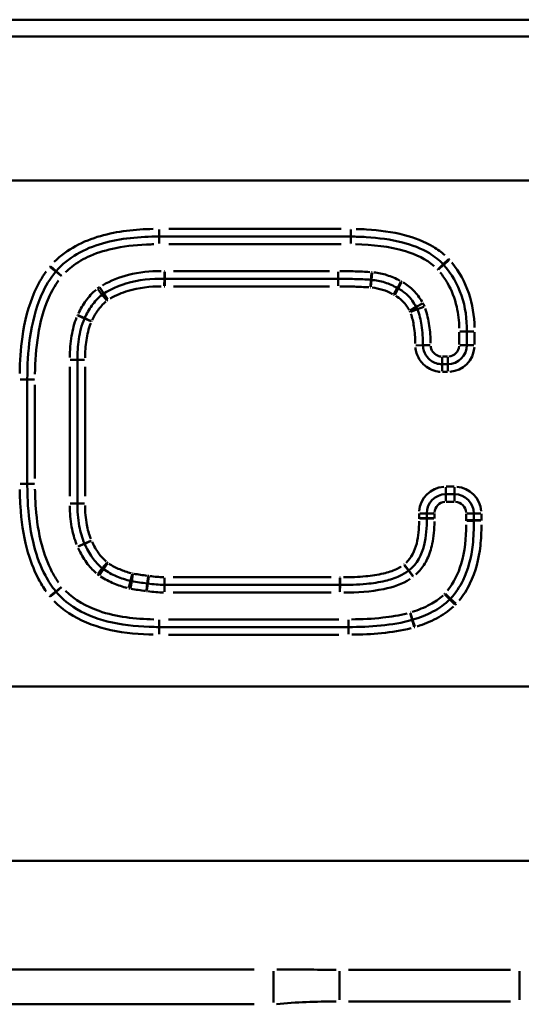
# Model space of a CAD drawing. Units: millimetres. Extents: x 0 to 23372, y 0 to 2970.
# Drawn here: x 355 to 374, y 659 to 698 of the extents above; entities that cross this region are included whole.
import ezdxf

# ---------------------------------------------------------------- set-up
doc = ezdxf.new("R2010")
doc.units = ezdxf.units.MM
doc.header["$LTSCALE"] = 5
doc.layers.add('Sichtbare Kanten(DIN)', color=7, linetype='Continuous', lineweight=50)
doc.layers.add('Sichtbare tangentiale Kanten(DIN)', color=7, linetype='Continuous', lineweight=50)

msp = doc.modelspace()

# ---------------------------------------------------------------- linework, layer by layer
at = {"layer": 'Sichtbare Kanten(DIN)'}
for p, q in [((536.474, 697.561), (245.978, 697.561)), ((360.166, 689.052), (367.682, 689.052)), ((367.191, 687.396), (360.386, 687.396)), ((372.24, 685.322), (372.24, 684.793)), ((356.96, 684.217), (356.96, 678.58)), ((371.49, 684.043), (371.267, 684.043)), ((354.996, 679.356), (354.996, 683.44)), ((371.414, 678.941), (371.758, 678.941)), ((370.664, 677.999), (370.664, 678.191)), ((372.508, 678.191), (372.508, 677.922)), ((360.379, 675.388), (367.253, 675.388)), ((367.592, 673.731), (360.166, 673.731))]:
    msp.add_line(p, q, dxfattribs=at)
for centre, start, end in [((371.49, 684.793), 270, 0), ((371.414, 678.191), 90, 180), ((371.758, 678.191), 0, 90)]:
    msp.add_arc(centre, 0.75, start, end, dxfattribs=at)
for points, knots in [([(356.125, 687.697), (356.584, 688.231), (357.239, 688.583), (358.653, 688.985), (359.409, 689.052), (360.166, 689.052)], [0, 0, 0, 0, 0.2326459, 0.2326459, 0.4652919, 0.4652919, 0.4652919, 0.4652919]), ([(367.682, 689.052), (367.683, 689.052), (367.684, 689.052), (367.687, 689.052), (367.688, 689.052), (367.69, 689.052)], [-0.001097903, -0.001097903, -0.001097903, -0.001097903, -0.000548951, -0.000548951, 0, 0, 0, 0]), ([(367.69, 689.052), (367.889, 689.05), (368.088, 689.043), (368.772, 689.001), (369.253, 688.939), (370.088, 688.723), (370.451, 688.586), (370.97, 688.274), (371.152, 688.132), (371.308, 687.968)], [0, 0, 0, 0, 0.0612801, 0.0612801, 0.2113346, 0.2113346, 0.3344657, 0.3344657, 0.4114227, 0.4114227, 0.4114227, 0.4114227]), ([(356.112, 687.682), (356.114, 687.684), (356.116, 687.687), (356.121, 687.692), (356.123, 687.695), (356.125, 687.697)], [-0.002879722, -0.002879722, -0.002879722, -0.002879722, -0.001439861, -0.001439861, 0, 0, 0, 0]), ([(371.308, 687.968), (371.312, 687.964), (371.315, 687.961), (371.321, 687.953), (371.325, 687.95), (371.328, 687.946)], [-0.00403116, -0.00403116, -0.00403116, -0.00403116, -0.00201558, -0.00201558, 0, 0, 0, 0]), ([(371.328, 687.946), (371.639, 687.592), (371.879, 687.18), (372.18, 686.288), (372.244, 685.81), (372.24, 685.328)], [0, 0, 0, 0, 0.1528407, 0.1528407, 0.3056814, 0.3056814, 0.3056814, 0.3056814]), ([(354.996, 683.444), (354.994, 683.99), (355.022, 684.535), (355.182, 685.658), (355.324, 686.235), (355.705, 687.096), (355.888, 687.406), (356.112, 687.682)], [0, 0, 0, 0, 0.1674206, 0.1674206, 0.3520021, 0.3520021, 0.4673654, 0.4673654, 0.4673654, 0.4673654]), ([(360.373, 687.396), (359.873, 687.404), (359.362, 687.357), (358.562, 687.118), (358.265, 686.988), (357.992, 686.814)], [0, 0, 0, 0, 0.1431573, 0.1431573, 0.2311222, 0.2311222, 0.2311222, 0.2311222]), ([(360.386, 687.396), (360.384, 687.396), (360.382, 687.396), (360.377, 687.396), (360.375, 687.396), (360.373, 687.396)], [-0.001824951, -0.001824951, -0.001824951, -0.001824951, -0.000912476, -0.000912476, 0, 0, 0, 0]), ([(368.476, 687.356), (368.262, 687.37), (368.047, 687.38), (367.619, 687.393), (367.405, 687.396), (367.191, 687.396)], [0, 0, 0, 0, 0.0632874, 0.0632874, 0.1265749, 0.1265749, 0.1265749, 0.1265749]), ([(368.5, 687.354), (368.496, 687.355), (368.492, 687.355), (368.484, 687.356), (368.48, 687.356), (368.476, 687.356)], [-0.001410131, -0.001410131, -0.001410131, -0.001410131, -0.000705065, -0.000705065, 0, 0, 0, 0]), ([(369.511, 687.032), (369.356, 687.123), (369.191, 687.197), (368.849, 687.304), (368.674, 687.337), (368.5, 687.354)], [0, 0, 0, 0, 0.04697476, 0.04697476, 0.09394952, 0.09394952, 0.09394952, 0.09394952]), ([(369.546, 687.013), (369.54, 687.016), (369.534, 687.019), (369.523, 687.026), (369.517, 687.029), (369.511, 687.032)], [-0.005697683, -0.005697683, -0.005697683, -0.005697683, -0.002848841, -0.002848841, 0, 0, 0, 0]), ([(370.252, 686.292), (370.158, 686.459), (370.042, 686.623), (369.791, 686.861), (369.674, 686.947), (369.546, 687.013)], [0, 0, 0, 0, 0.05068805, 0.05068805, 0.08485839, 0.08485839, 0.08485839, 0.08485839]), ([(357.93, 686.77), (357.773, 686.645), (357.638, 686.499), (357.413, 686.187), (357.321, 686.021), (357.244, 685.853)], [0, 0, 0, 0, 0.050707, 0.050707, 0.101414, 0.101414, 0.101414, 0.101414]), ([(357.992, 686.814), (357.981, 686.807), (357.971, 686.8), (357.95, 686.785), (357.94, 686.778), (357.93, 686.77)], [-0.004609, -0.004609, -0.004609, -0.004609, -0.0023045, -0.0023045, 0, 0, 0, 0]), ([(370.297, 686.197), (370.291, 686.213), (370.284, 686.23), (370.269, 686.261), (370.261, 686.277), (370.252, 686.292)], [-0.00634163, -0.00634163, -0.00634163, -0.00634163, -0.003170815, -0.003170815, 0, 0, 0, 0]), ([(370.517, 684.787), (370.515, 685.047), (370.5, 685.309), (370.426, 685.781), (370.378, 685.989), (370.297, 686.197)], [0, 0, 0, 0, 0.074734, 0.074734, 0.1326838, 0.1326838, 0.1326838, 0.1326838]), ([(357.237, 685.839), (357.121, 685.572), (357.056, 685.297), (356.975, 684.754), (356.96, 684.484), (356.96, 684.217)], [0, 0, 0, 0, 0.076703, 0.076703, 0.1534059, 0.1534059, 0.1534059, 0.1534059]), ([(357.244, 685.853), (357.243, 685.851), (357.241, 685.848), (357.239, 685.844), (357.238, 685.841), (357.237, 685.839)], [-0.0009648773, -0.0009648773, -0.0009648773, -0.0009648773, -0.0004824387, -0.0004824387, 0, 0, 0, 0]), ([(372.24, 685.328), (372.24, 685.327), (372.24, 685.326), (372.24, 685.324), (372.24, 685.323), (372.24, 685.322)], [-0.0003567666, -0.0003567666, -0.0003567666, -0.0003567666, -0.0001783833, -0.0001783833, 0, 0, 0, 0]), ([(371.267, 684.043), (371.227, 684.043), (371.188, 684.046), (370.995, 684.077), (370.849, 684.151), (370.653, 684.346), (370.589, 684.451), (370.53, 684.637), (370.518, 684.712), (370.517, 684.787)], [0, 0, 0, 0, 0.0166124, 0.0166124, 0.0821324, 0.0821324, 0.1325324, 0.1325324, 0.1640324, 0.1640324, 0.1640324, 0.1640324]), ([(354.996, 683.44), (354.996, 683.441), (354.996, 683.441), (354.996, 683.442), (354.996, 683.443), (354.996, 683.444)], [-0.0002049754, -0.0002049754, -0.0002049754, -0.0002049754, -0.0001024877, -0.0001024877, 0, 0, 0, 0]), ([(356.114, 675.126), (355.958, 675.32), (355.821, 675.53), (355.514, 676.108), (355.372, 676.493), (355.131, 677.408), (355.057, 677.947), (355.003, 678.776), (354.995, 679.064), (354.996, 679.353)], [0, 0, 0, 0, 0.0806899, 0.0806899, 0.2097938, 0.2097938, 0.3776288, 0.3776288, 0.4660844, 0.4660844, 0.4660844, 0.4660844]), ([(354.996, 679.353), (354.996, 679.354), (354.996, 679.354), (354.996, 679.355), (354.996, 679.356), (354.996, 679.356)], [-0.0002068109, -0.0002068109, -0.0002068109, -0.0002068109, -0.0001034054, -0.0001034054, 0, 0, 0, 0]), ([(356.96, 678.58), (356.96, 678.286), (356.979, 677.988), (357.076, 677.46), (357.14, 677.229), (357.239, 677.006)], [0, 0, 0, 0, 0.0840291, 0.0840291, 0.1484491, 0.1484491, 0.1484491, 0.1484491]), ([(369.961, 675.952), (370.287, 676.203), (370.469, 676.583), (370.651, 677.293), (370.67, 677.643), (370.664, 677.986)], [0, 0, 0, 0, 0.0976563, 0.0976563, 0.1953126, 0.1953126, 0.1953126, 0.1953126]), ([(370.664, 677.986), (370.664, 677.988), (370.664, 677.99), (370.664, 677.995), (370.664, 677.997), (370.664, 677.999)], [-0.001781728, -0.001781728, -0.001781728, -0.001781728, -0.000890864, -0.000890864, 0, 0, 0, 0]), ([(372.508, 677.903), (372.516, 677.583), (372.505, 677.264), (372.413, 676.466), (372.295, 675.993), (371.959, 675.303), (371.796, 675.057), (371.6, 674.842)], [0, 0, 0, 0, 0.0995535, 0.0995535, 0.253838, 0.253838, 0.3502658, 0.3502658, 0.3502658, 0.3502658]), ([(372.508, 677.922), (372.508, 677.919), (372.508, 677.915), (372.508, 677.909), (372.508, 677.906), (372.508, 677.903)], [-0.001133333, -0.001133333, -0.001133333, -0.001133333, -0.000566666, -0.000566666, 0, 0, 0, 0]), ([(357.239, 677.006), (357.24, 677.005), (357.24, 677.004), (357.241, 677.003), (357.241, 677.002), (357.241, 677.002)], [-0.0006521454, -0.0006521454, -0.0006521454, -0.0006521454, -0.0003260727, -0.0003260727, 0, 0, 0, 0]), ([(357.241, 677.002), (357.324, 676.813), (357.424, 676.627), (357.657, 676.302), (357.785, 676.16), (357.934, 676.038)], [0, 0, 0, 0, 0.0568553, 0.0568553, 0.1056758, 0.1056758, 0.1056758, 0.1056758]), ([(357.934, 676.038), (357.943, 676.03), (357.952, 676.023), (357.97, 676.01), (357.979, 676.004), (357.988, 675.997)], [-0.004042899, -0.004042899, -0.004042899, -0.004042899, -0.00202145, -0.00202145, 0, 0, 0, 0]), ([(357.988, 675.997), (358.15, 675.887), (358.323, 675.795), (358.68, 675.643), (358.863, 675.584), (359.048, 675.54)], [0, 0, 0, 0, 0.0526478, 0.0526478, 0.1052955, 0.1052955, 0.1052955, 0.1052955]), ([(367.263, 675.388), (367.607, 675.383), (367.952, 675.391), (368.544, 675.448), (368.789, 675.483), (369.225, 675.587), (369.415, 675.645), (369.723, 675.789), (369.84, 675.856), (369.952, 675.945)], [0, 0, 0, 0, 0.1008185, 0.1008185, 0.1710844, 0.1710844, 0.2251699, 0.2251699, 0.2589733, 0.2589733, 0.2589733, 0.2589733]), ([(369.952, 675.945), (369.953, 675.946), (369.955, 675.947), (369.958, 675.95), (369.959, 675.951), (369.961, 675.952)], [-0.001553189, -0.001553189, -0.001553189, -0.001553189, -0.000776595, -0.000776595, 0, 0, 0, 0]), ([(359.048, 675.54), (359.055, 675.538), (359.063, 675.536), (359.077, 675.533), (359.084, 675.532), (359.091, 675.531)], [-0.002638696, -0.002638696, -0.002638696, -0.002638696, -0.001319348, -0.001319348, 0, 0, 0, 0]), ([(359.091, 675.531), (359.193, 675.513), (359.294, 675.496), (359.496, 675.467), (359.597, 675.454), (359.698, 675.443)], [0, 0, 0, 0, 0.0297611, 0.0297611, 0.0595222, 0.0595222, 0.0595222, 0.0595222]), ([(359.698, 675.443), (359.703, 675.442), (359.707, 675.442), (359.715, 675.44), (359.72, 675.44), (359.724, 675.439)], [-0.003595047, -0.003595047, -0.003595047, -0.003595047, -0.001797523, -0.001797523, 0, 0, 0, 0]), ([(359.724, 675.439), (359.831, 675.423), (359.94, 675.41), (360.158, 675.392), (360.269, 675.388), (360.379, 675.388)], [0, 0, 0, 0, 0.0306504, 0.0306504, 0.06130079, 0.06130079, 0.06130079, 0.06130079]), ([(367.253, 675.388), (367.255, 675.388), (367.256, 675.388), (367.26, 675.388), (367.261, 675.388), (367.263, 675.388)], [-0.001388651, -0.001388651, -0.001388651, -0.001388651, -0.000694326, -0.000694326, 0, 0, 0, 0]), ([(356.124, 675.114), (356.122, 675.116), (356.12, 675.118), (356.117, 675.122), (356.115, 675.124), (356.114, 675.126)], [-0.00219615, -0.00219615, -0.00219615, -0.00219615, -0.001098075, -0.001098075, 0, 0, 0, 0]), ([(360.166, 673.731), (360.037, 673.731), (359.908, 673.733), (359.22, 673.757), (358.664, 673.819), (357.652, 674.075), (357.191, 674.259), (356.54, 674.69), (356.314, 674.887), (356.124, 675.114)], [0, 0, 0, 0, 0.0396823, 0.0396823, 0.2124129, 0.2124129, 0.3691306, 0.3691306, 0.4670793, 0.4670793, 0.4670793, 0.4670793]), ([(371.571, 674.812), (371.379, 674.623), (371.151, 674.465), (370.655, 674.203), (370.388, 674.099), (370.112, 674.014)], [0, 0, 0, 0, 0.0910967, 0.0910967, 0.1821934, 0.1821934, 0.1821934, 0.1821934]), ([(371.6, 674.842), (371.595, 674.836), (371.59, 674.831), (371.581, 674.821), (371.576, 674.816), (371.571, 674.812)], [-0.005850783, -0.005850783, -0.005850783, -0.005850783, -0.002925392, -0.002925392, 0, 0, 0, 0]), ([(370.095, 674.009), (369.7, 673.898), (369.285, 673.831), (368.445, 673.747), (368.019, 673.731), (367.592, 673.731)], [0, 0, 0, 0, 0.1304085, 0.1304085, 0.2608169, 0.2608169, 0.2608169, 0.2608169]), ([(370.112, 674.014), (370.109, 674.014), (370.106, 674.013), (370.1, 674.011), (370.098, 674.01), (370.095, 674.009)], [-0.00244003, -0.00244003, -0.00244003, -0.00244003, -0.001220015, -0.001220015, 0, 0, 0, 0])]:
    msp.add_open_spline(points, degree=3, knots=knots, dxfattribs=at)
at = {"layer": 'Sichtbare tangentiale Kanten(DIN)'}
for p, q in [((521.713, 696.905), (260.49, 696.905)), ((521.564, 691.248), (262.592, 691.248)), ((360.166, 689.053), (360.166, 689.328)), ((367.306, 689.352), (360.541, 689.352)), ((367.682, 689.053), (367.682, 689.328)), ((367.69, 689.053), (367.693, 689.328)), ((360.166, 688.775), (360.166, 689.051)), ((367.682, 688.775), (367.682, 689.051)), ((367.687, 688.775), (367.69, 689.051)), ((360.541, 688.752), (367.306, 688.752)), ((371.309, 687.968), (371.509, 688.158)), ((371.329, 687.947), (371.535, 688.129)), ((356.111, 687.682), (355.897, 687.856)), ((356.124, 687.698), (355.915, 687.878)), ((356.335, 687.517), (356.126, 687.697)), ((366.851, 687.696), (360.726, 687.696)), ((371.108, 687.777), (371.308, 687.967)), ((371.12, 687.764), (371.327, 687.946)), ((356.327, 687.507), (356.113, 687.681)), ((360.373, 687.395), (360.368, 687.119)), ((360.378, 687.672), (360.373, 687.397)), ((360.386, 687.672), (360.386, 687.397)), ((360.386, 687.395), (360.386, 687.119)), ((367.191, 687.672), (367.191, 687.397)), ((367.191, 687.395), (367.191, 687.119)), ((368.476, 687.355), (368.458, 687.08)), ((368.499, 687.353), (368.473, 687.079)), ((368.494, 687.632), (368.476, 687.357)), ((368.526, 687.63), (368.5, 687.355)), ((357.758, 686.986), (357.929, 686.77)), ((357.844, 687.047), (357.992, 686.815)), ((360.726, 687.096), (366.851, 687.096)), ((369.51, 687.032), (369.371, 686.794)), ((369.546, 687.012), (369.419, 686.767)), ((369.651, 687.271), (369.511, 687.033)), ((369.673, 687.258), (369.547, 687.014)), ((357.93, 686.769), (358.101, 686.553)), ((357.993, 686.813), (358.141, 686.581)), ((370.251, 686.292), (370.011, 686.157)), ((370.296, 686.197), (370.04, 686.097)), ((370.493, 686.428), (370.253, 686.293)), ((370.555, 686.297), (370.298, 686.197)), ((356.983, 685.949), (357.236, 685.839)), ((356.992, 685.969), (357.243, 685.854)), ((357.238, 685.838), (357.491, 685.729)), ((357.244, 685.853), (357.495, 685.738)), ((371.94, 685.296), (371.94, 684.819)), ((371.964, 685.33), (372.24, 685.328)), ((371.964, 685.322), (372.239, 685.322)), ((372.241, 685.328), (372.517, 685.326)), ((372.241, 685.322), (372.517, 685.322)), ((372.54, 684.819), (372.54, 685.296)), ((370.516, 684.787), (370.241, 684.784)), ((370.794, 684.789), (370.518, 684.787)), ((371.964, 684.793), (372.239, 684.793)), ((372.241, 684.793), (372.517, 684.793)), ((356.683, 684.217), (356.959, 684.217)), ((356.961, 684.217), (357.236, 684.217)), ((371.267, 684.319), (371.267, 684.044)), ((371.479, 684.343), (371.278, 684.343)), ((371.49, 684.319), (371.49, 684.044)), ((356.66, 683.935), (356.66, 678.862)), ((357.26, 678.862), (357.26, 683.935)), ((371.267, 684.042), (371.267, 683.767)), ((371.49, 684.042), (371.49, 683.767)), ((354.995, 683.444), (354.72, 683.442)), ((354.72, 683.44), (354.995, 683.44)), ((354.997, 683.444), (355.273, 683.445)), ((355.273, 683.44), (354.997, 683.44)), ((371.278, 683.743), (371.479, 683.743)), ((355.296, 679.561), (355.296, 683.236)), ((354.995, 679.356), (354.72, 679.356)), ((354.72, 679.354), (354.995, 679.353)), ((354.997, 679.356), (355.273, 679.356)), ((355.273, 679.352), (354.997, 679.353)), ((371.414, 678.942), (371.414, 679.217)), ((371.74, 679.241), (371.431, 679.241)), ((371.758, 678.942), (371.758, 679.217)), ((371.414, 678.664), (371.414, 678.94)), ((371.758, 678.664), (371.758, 678.94)), ((356.683, 678.58), (356.959, 678.58)), ((356.961, 678.58), (357.236, 678.58)), ((371.431, 678.641), (371.74, 678.641)), ((370.364, 678.181), (370.364, 678.008)), ((370.663, 678.191), (370.388, 678.191)), ((370.941, 678.191), (370.665, 678.191)), ((370.964, 678.008), (370.964, 678.181)), ((372.208, 678.177), (372.208, 677.935)), ((372.231, 678.191), (372.507, 678.191)), ((372.508, 678.191), (372.784, 678.191)), ((372.808, 677.935), (372.808, 678.177)), ((370.388, 677.999), (370.663, 677.999)), ((370.663, 677.986), (370.388, 677.981)), ((370.941, 677.999), (370.665, 677.999)), ((370.941, 677.991), (370.665, 677.986)), ((372.231, 677.922), (372.507, 677.922)), ((372.231, 677.896), (372.507, 677.903)), ((372.508, 677.922), (372.784, 677.922)), ((372.509, 677.903), (372.784, 677.91)), ((356.987, 676.893), (357.239, 677.006)), ((356.988, 676.891), (357.241, 677.001)), ((357.24, 677.006), (357.492, 677.118)), ((357.242, 677.002), (357.495, 677.113)), ((357.935, 676.038), (358.109, 676.251)), ((357.989, 675.998), (358.143, 676.226)), ((369.951, 675.946), (369.78, 676.162)), ((369.96, 675.953), (369.792, 676.171)), ((357.759, 675.824), (357.934, 676.037)), ((357.833, 675.768), (357.988, 675.996)), ((359.049, 675.541), (359.113, 675.809)), ((359.091, 675.532), (359.14, 675.803)), ((359.699, 675.443), (359.73, 675.717)), ((359.724, 675.44), (359.765, 675.712)), ((370.124, 675.729), (369.953, 675.944)), ((370.129, 675.733), (369.961, 675.951)), ((358.984, 675.271), (359.048, 675.539)), ((359.043, 675.259), (359.091, 675.53)), ((359.666, 675.168), (359.698, 675.442)), ((359.683, 675.166), (359.724, 675.438)), ((360.379, 675.389), (360.379, 675.664)), ((360.379, 675.111), (360.379, 675.387)), ((366.909, 675.688), (360.723, 675.688)), ((367.253, 675.389), (367.253, 675.664)), ((367.253, 675.111), (367.253, 675.387)), ((367.259, 675.111), (367.263, 675.387)), ((367.263, 675.388), (367.267, 675.664)), ((356.113, 675.126), (355.898, 674.953)), ((356.123, 675.114), (355.912, 674.936)), ((356.329, 675.3), (356.114, 675.127)), ((356.335, 675.292), (356.124, 675.115)), ((360.723, 675.088), (366.909, 675.088)), ((371.377, 675.009), (371.57, 674.812)), ((371.395, 675.028), (371.599, 674.842)), ((371.571, 674.811), (371.764, 674.614)), ((371.6, 674.841), (371.804, 674.655)), ((370.02, 674.276), (370.095, 674.01)), ((370.03, 674.279), (370.111, 674.015)), ((360.166, 674.008), (360.166, 673.732)), ((367.221, 674.031), (360.537, 674.031)), ((367.592, 674.008), (367.592, 673.732)), ((370.095, 674.009), (370.17, 673.743)), ((370.112, 674.013), (370.193, 673.75)), ((360.166, 673.73), (360.166, 673.455)), ((360.537, 673.431), (367.221, 673.431)), ((367.592, 673.73), (367.592, 673.455)), ((263.172, 671.402), (500.672, 671.402)), ((350.292, 664.561), (396.251, 664.561)), ((363.889, 660.296), (350.229, 660.296)), ((373.956, 660.283), (367.596, 660.283)), ((364.648, 660.23), (364.648, 658.997)), ((367.242, 660.224), (367.242, 659.107)), ((374.309, 660.224), (374.309, 659.107)), ((350.229, 658.928), (363.889, 658.928)), ((367.596, 659.043), (373.956, 659.043))]:
    msp.add_line(p, q, dxfattribs=at)
for centre, radius, start, end in [((371.49, 684.793), 0.45, 274.5, 355.5), ((371.49, 684.793), 1.05, 274.5, 355.5), ((371.414, 678.191), 1.05, 94.5, 175.5), ((371.758, 678.191), 1.05, 4.5, 85.5), ((371.414, 678.191), 0.45, 94.5, 175.5), ((371.758, 678.191), 0.45, 4.5, 85.5)]:
    msp.add_arc(centre, radius, start, end, dxfattribs=at)
for points, knots in [([(359.933, 689.35), (359.234, 689.337), (358.535, 689.264), (357.192, 688.881), (356.546, 688.555), (356.055, 688.063)], [-0.4420273, -0.4420273, -0.4420273, -0.4420273, -0.2326459, -0.2326459, -0.0232646, -0.0232646, -0.0232646, -0.0232646]), ([(367.692, 689.352), (367.691, 689.352), (367.689, 689.352), (367.686, 689.352), (367.684, 689.352), (367.682, 689.352)], [0.0000548951, 0.0000548951, 0.0000548951, 0.0000548951, 0.0005489514, 0.0005489514, 0.0010430076, 0.0010430076, 0.0010430076, 0.0010430076]), ([(371.378, 688.317), (371.239, 688.443), (371.086, 688.554), (370.573, 688.863), (370.184, 689.008), (369.303, 689.236), (368.804, 689.3), (368.17, 689.339), (368.034, 689.344), (367.898, 689.348)], [-0.3908515, -0.3908515, -0.3908515, -0.3908515, -0.3344657, -0.3344657, -0.2113346, -0.2113346, -0.0612801, -0.0612801, -0.0205711, -0.0205711, -0.0205711, -0.0205711]), ([(356.494, 687.653), (356.571, 687.73), (356.652, 687.802), (356.961, 688.044), (357.21, 688.186), (357.789, 688.436), (358.124, 688.532), (358.916, 688.692), (359.378, 688.734), (359.879, 688.748), (359.919, 688.749), (359.959, 688.75)], [0.0206795, 0.0206795, 0.0206795, 0.0206795, 0.0532599, 0.0532599, 0.1384759, 0.1384759, 0.242438, 0.242438, 0.380998, 0.380998, 0.3929114, 0.3929114, 0.3929114, 0.3929114]), ([(367.682, 688.752), (367.683, 688.752), (367.683, 688.752), (367.685, 688.752), (367.686, 688.752), (367.686, 688.752)], [-0.0004470033, -0.0004470033, -0.0004470033, -0.0004470033, -0.0002352649, -0.0002352649, -0.0000235265, -0.0000235265, -0.0000235265, -0.0000235265]), ([(367.868, 688.749), (368.53, 688.733), (369.193, 688.668), (370.237, 688.352), (370.64, 688.169), (370.96, 687.887)], [0.0181716, 0.0181716, 0.0181716, 0.0181716, 0.2164211, 0.2164211, 0.3452608, 0.3452608, 0.3452608, 0.3452608]), ([(371.552, 688.146), (371.548, 688.15), (371.544, 688.155), (371.536, 688.164), (371.531, 688.168), (371.527, 688.173)], [0.000201558, 0.000201558, 0.000201558, 0.000201558, 0.00201558, 0.00201558, 0.003829602, 0.003829602, 0.003829602, 0.003829602]), ([(355.737, 687.685), (355.559, 687.436), (355.408, 687.167), (355.035, 686.324), (354.887, 685.72), (354.733, 684.636), (354.703, 684.156), (354.697, 683.676)], [-0.4439972, -0.4439972, -0.4439972, -0.4439972, -0.3520021, -0.3520021, -0.1674206, -0.1674206, -0.0233683, -0.0233683, -0.0233683, -0.0233683]), ([(355.897, 687.892), (355.894, 687.889), (355.891, 687.885), (355.886, 687.879), (355.883, 687.875), (355.88, 687.872)], [0.000143986, 0.000143986, 0.000143986, 0.000143986, 0.001439861, 0.001439861, 0.002735736, 0.002735736, 0.002735736, 0.002735736]), ([(360.245, 687.697), (359.816, 687.696), (359.385, 687.653), (358.611, 687.459), (358.263, 687.323), (357.945, 687.137)], [0.0133095, 0.0133095, 0.0133095, 0.0133095, 0.1421036, 0.1421036, 0.2528808, 0.2528808, 0.2528808, 0.2528808]), ([(360.386, 687.696), (360.384, 687.696), (360.383, 687.696), (360.381, 687.696), (360.38, 687.696), (360.379, 687.696)], [-0.0007430158, -0.0007430158, -0.0007430158, -0.0007430158, -0.000391061, -0.000391061, -0.0000391061, -0.0000391061, -0.0000391061, -0.0000391061]), ([(368.431, 687.66), (368.241, 687.672), (368.05, 687.68), (367.659, 687.692), (367.458, 687.695), (367.257, 687.696)], [0.0065264, 0.0065264, 0.0065264, 0.0065264, 0.0636699, 0.0636699, 0.1240007, 0.1240007, 0.1240007, 0.1240007]), ([(371.092, 687.76), (371.093, 687.758), (371.095, 687.757), (371.099, 687.753), (371.1, 687.751), (371.102, 687.749)], [-0.001641258, -0.001641258, -0.001641258, -0.001641258, -0.00086382, -0.00086382, -0.000086382, -0.000086382, -0.000086382, -0.000086382]), ([(372.539, 685.479), (372.53, 685.937), (372.461, 686.396), (372.167, 687.264), (371.941, 687.672), (371.652, 688.028)], [-0.2903973, -0.2903973, -0.2903973, -0.2903973, -0.1528407, -0.1528407, -0.0152841, -0.0152841, -0.0152841, -0.0152841]), ([(355.297, 683.658), (355.302, 684.164), (355.337, 684.669), (355.498, 685.681), (355.629, 686.189), (355.945, 686.894), (356.069, 687.116), (356.216, 687.323)], [0.0213083, 0.0213083, 0.0213083, 0.0213083, 0.1730219, 0.1730219, 0.3288033, 0.3288033, 0.4048583, 0.4048583, 0.4048583, 0.4048583]), ([(356.345, 687.493), (356.346, 687.494), (356.348, 687.496), (356.35, 687.499), (356.351, 687.5), (356.352, 687.501)], [-0.001172458, -0.001172458, -0.001172458, -0.001172458, -0.000617083, -0.000617083, -0.000061708, -0.000061708, -0.000061708, -0.000061708]), ([(368.527, 687.653), (368.522, 687.654), (368.517, 687.654), (368.507, 687.655), (368.502, 687.655), (368.497, 687.656)], [0.000164515, 0.000164515, 0.000164515, 0.000164515, 0.001645153, 0.001645153, 0.00312579, 0.00312579, 0.00312579, 0.00312579]), ([(369.611, 687.321), (369.45, 687.411), (369.28, 687.484), (368.936, 687.59), (368.763, 687.626), (368.588, 687.647)], [0.0060005, 0.0060005, 0.0060005, 0.0060005, 0.0612837, 0.0612837, 0.1140092, 0.1140092, 0.1140092, 0.1140092]), ([(371.187, 687.648), (371.293, 687.518), (371.389, 687.38), (371.644, 686.943), (371.767, 686.624), (371.904, 686.021), (371.934, 685.742), (371.94, 685.461)], [0.0130962, 0.0130962, 0.0130962, 0.0130962, 0.0633836, 0.0633836, 0.1647974, 0.1647974, 0.2488273, 0.2488273, 0.2488273, 0.2488273]), ([(357.693, 686.964), (357.543, 686.837), (357.409, 686.691), (357.179, 686.377), (357.082, 686.211), (356.999, 686.037)], [0.0064829, 0.0064829, 0.0064829, 0.0064829, 0.0654831, 0.0654831, 0.1231749, 0.1231749, 0.1231749, 0.1231749]), ([(357.826, 687.064), (357.813, 687.056), (357.8, 687.047), (357.773, 687.028), (357.76, 687.018), (357.748, 687.008)], [0.000537717, 0.000537717, 0.000537717, 0.000537717, 0.005377167, 0.005377167, 0.010216617, 0.010216617, 0.010216617, 0.010216617]), ([(358.252, 686.621), (358.472, 686.749), (358.708, 686.849), (359.373, 687.048), (359.813, 687.096), (360.252, 687.097)], [-0.2195661, -0.2195661, -0.2195661, -0.2195661, -0.1431573, -0.1431573, -0.0115561, -0.0115561, -0.0115561, -0.0115561]), ([(360.369, 687.096), (360.371, 687.096), (360.374, 687.096), (360.38, 687.096), (360.382, 687.096), (360.385, 687.096)], [0.000091248, 0.000091248, 0.000091248, 0.000091248, 0.000912476, 0.000912476, 0.001733704, 0.001733704, 0.001733704, 0.001733704]), ([(367.255, 687.096), (367.445, 687.095), (367.634, 687.092), (368.014, 687.081), (368.204, 687.073), (368.393, 687.061)], [-0.1202461, -0.1202461, -0.1202461, -0.1202461, -0.0632874, -0.0632874, -0.0063287, -0.0063287, -0.0063287, -0.0063287]), ([(368.457, 687.057), (368.459, 687.057), (368.461, 687.057), (368.465, 687.056), (368.468, 687.056), (368.47, 687.056)], [0.000070507, 0.000070507, 0.000070507, 0.000070507, 0.000705065, 0.000705065, 0.001339624, 0.001339624, 0.001339624, 0.001339624]), ([(368.517, 687.051), (368.657, 687.034), (368.796, 687.006), (369.065, 686.922), (369.195, 686.866), (369.318, 686.797)], [-0.08925205, -0.08925205, -0.08925205, -0.08925205, -0.04697476, -0.04697476, -0.00469748, -0.00469748, -0.00469748, -0.00469748]), ([(369.683, 687.28), (369.68, 687.281), (369.677, 687.283), (369.67, 687.287), (369.667, 687.289), (369.664, 687.29)], [-0.002319771, -0.002319771, -0.002319771, -0.002319771, -0.001220932, -0.001220932, -0.000122093, -0.000122093, -0.000122093, -0.000122093]), ([(370.483, 686.491), (370.389, 686.651), (370.278, 686.801), (370.027, 687.057), (369.888, 687.166), (369.737, 687.251)], [0.0059856, 0.0059856, 0.0059856, 0.0059856, 0.061536, 0.061536, 0.1137266, 0.1137266, 0.1137266, 0.1137266]), ([(358.118, 686.536), (358.123, 686.54), (358.129, 686.544), (358.14, 686.552), (358.146, 686.556), (358.151, 686.56)], [0.00023045, 0.00023045, 0.00023045, 0.00023045, 0.0023045, 0.0023045, 0.00437855, 0.00437855, 0.00437855, 0.00437855]), ([(369.361, 686.772), (369.369, 686.768), (369.376, 686.764), (369.391, 686.756), (369.398, 686.752), (369.406, 686.748)], [0.000284884, 0.000284884, 0.000284884, 0.000284884, 0.002848841, 0.002848841, 0.005412799, 0.005412799, 0.005412799, 0.005412799]), ([(369.446, 686.726), (369.533, 686.677), (369.613, 686.616), (369.797, 686.441), (369.891, 686.316), (369.969, 686.182)], [-0.08061547, -0.08061547, -0.08061547, -0.08061547, -0.05068805, -0.05068805, -0.00424292, -0.00424292, -0.00424292, -0.00424292]), ([(357.538, 685.774), (357.604, 685.911), (357.68, 686.044), (357.858, 686.29), (357.96, 686.404), (358.076, 686.502)], [-0.09634329, -0.09634329, -0.09634329, -0.09634329, -0.05070699, -0.05070699, -0.0050707, -0.0050707, -0.0050707, -0.0050707]), ([(369.992, 686.143), (369.997, 686.134), (370.001, 686.126), (370.009, 686.109), (370.013, 686.1), (370.016, 686.091)], [0.000317081, 0.000317081, 0.000317081, 0.000317081, 0.003170815, 0.003170815, 0.006024548, 0.006024548, 0.006024548, 0.006024548]), ([(370.574, 686.313), (370.566, 686.333), (370.557, 686.354), (370.538, 686.394), (370.528, 686.414), (370.517, 686.433)], [0.00073986, 0.00073986, 0.00073986, 0.00073986, 0.00739857, 0.00739857, 0.01405728, 0.01405728, 0.01405728, 0.01405728]), ([(370.816, 684.866), (370.812, 685.098), (370.796, 685.329), (370.731, 685.788), (370.681, 686.015), (370.604, 686.234)], [0.0077226, 0.0077226, 0.0077226, 0.0077226, 0.077226, 0.077226, 0.1467293, 0.1467293, 0.1467293, 0.1467293]), ([(356.928, 685.876), (356.836, 685.645), (356.774, 685.403), (356.685, 684.877), (356.664, 684.591), (356.66, 684.306)], [0.0088974, 0.0088974, 0.0088974, 0.0088974, 0.0833413, 0.0833413, 0.1690512, 0.1690512, 0.1690512, 0.1690512]), ([(356.971, 685.977), (356.969, 685.974), (356.968, 685.971), (356.965, 685.965), (356.964, 685.962), (356.962, 685.959)], [0.000112569, 0.000112569, 0.000112569, 0.000112569, 0.00112569, 0.00112569, 0.002138811, 0.002138811, 0.002138811, 0.002138811]), ([(370.041, 686.026), (370.098, 685.865), (370.135, 685.697), (370.197, 685.304), (370.212, 685.077), (370.216, 684.85)], [-0.1260496, -0.1260496, -0.1260496, -0.1260496, -0.074734, -0.074734, -0.0066342, -0.0066342, -0.0066342, -0.0066342]), ([(357.26, 684.293), (357.263, 684.523), (357.278, 684.754), (357.346, 685.209), (357.399, 685.435), (357.483, 685.648)], [-0.1457356, -0.1457356, -0.1457356, -0.1457356, -0.076703, -0.076703, -0.0076703, -0.0076703, -0.0076703, -0.0076703]), ([(357.513, 685.72), (357.513, 685.721), (357.514, 685.722), (357.515, 685.725), (357.515, 685.726), (357.516, 685.728)], [0.0000482439, 0.0000482439, 0.0000482439, 0.0000482439, 0.0004824387, 0.0004824387, 0.0009166335, 0.0009166335, 0.0009166335, 0.0009166335]), ([(371.94, 685.33), (371.94, 685.329), (371.94, 685.328), (371.94, 685.325), (371.94, 685.324), (371.94, 685.323)], [0.0000416228, 0.0000416228, 0.0000416228, 0.0000416228, 0.0004162277, 0.0004162277, 0.0007908326, 0.0007908326, 0.0007908326, 0.0007908326]), ([(372.54, 685.322), (372.54, 685.323), (372.54, 685.323), (372.54, 685.325), (372.54, 685.325), (372.54, 685.326)], [0.0000178383, 0.0000178383, 0.0000178383, 0.0000178383, 0.0001783833, 0.0001783833, 0.0003389282, 0.0003389282, 0.0003389282, 0.0003389282]), ([(370.221, 684.702), (370.228, 684.625), (370.243, 684.548), (370.318, 684.314), (370.408, 684.167), (370.682, 683.894), (370.886, 683.791), (371.129, 683.752), (371.157, 683.748), (371.185, 683.746)], [-0.1558308, -0.1558308, -0.1558308, -0.1558308, -0.1325324, -0.1325324, -0.0821324, -0.0821324, -0.0166124, -0.0166124, -0.0082016, -0.0082016, -0.0082016, -0.0082016]), ([(371.232, 684.344), (371.199, 684.347), (371.166, 684.353), (371.065, 684.384), (371.002, 684.422), (370.884, 684.539), (370.839, 684.626), (370.821, 684.73), (370.82, 684.742), (370.819, 684.754)], [-0.06678462, -0.06678462, -0.06678462, -0.06678462, -0.0567996, -0.0567996, -0.0351996, -0.0351996, -0.0071196, -0.0071196, -0.00351498, -0.00351498, -0.00351498, -0.00351498]), ([(355.296, 683.44), (355.296, 683.441), (355.296, 683.442), (355.296, 683.443), (355.296, 683.444), (355.296, 683.445)], [0.0000239138, 0.0000239138, 0.0000239138, 0.0000239138, 0.0002391379, 0.0002391379, 0.000454362, 0.000454362, 0.000454362, 0.000454362]), ([(355.296, 679.352), (355.296, 679.353), (355.296, 679.353), (355.296, 679.355), (355.296, 679.355), (355.296, 679.356)], [0.0000241279, 0.0000241279, 0.0000241279, 0.0000241279, 0.0002412794, 0.0002412794, 0.0004584308, 0.0004584308, 0.0004584308, 0.0004584308]), ([(354.697, 679.121), (354.7, 678.904), (354.708, 678.687), (354.758, 677.913), (354.835, 677.356), (355.087, 676.399), (355.236, 675.992), (355.528, 675.443), (355.628, 675.279), (355.739, 675.124)], [-0.4427802, -0.4427802, -0.4427802, -0.4427802, -0.3776288, -0.3776288, -0.2097938, -0.2097938, -0.0806899, -0.0806899, -0.0233042, -0.0233042, -0.0233042, -0.0233042]), ([(356.219, 675.484), (356.124, 675.618), (356.039, 675.758), (355.787, 676.234), (355.658, 676.589), (355.436, 677.423), (355.366, 677.908), (355.31, 678.642), (355.3, 678.89), (355.297, 679.139)], [0.0212559, 0.0212559, 0.0212559, 0.0212559, 0.0703552, 0.0703552, 0.1829234, 0.1829234, 0.3292622, 0.3292622, 0.4038627, 0.4038627, 0.4038627, 0.4038627]), ([(356.66, 678.493), (356.664, 678.214), (356.686, 677.934), (356.777, 677.421), (356.84, 677.187), (356.931, 676.964)], [0.0086802, 0.0086802, 0.0086802, 0.0086802, 0.0925009, 0.0925009, 0.1649233, 0.1649233, 0.1649233, 0.1649233]), ([(357.484, 677.196), (357.413, 677.372), (357.364, 677.557), (357.283, 677.995), (357.263, 678.25), (357.26, 678.506)], [-0.1410267, -0.1410267, -0.1410267, -0.1410267, -0.0840291, -0.0840291, -0.0074225, -0.0074225, -0.0074225, -0.0074225]), ([(370.365, 677.883), (370.365, 677.59), (370.342, 677.296), (370.197, 676.728), (370.066, 676.45), (369.852, 676.252)], [-0.185547, -0.185547, -0.185547, -0.185547, -0.0976563, -0.0976563, -0.0097656, -0.0097656, -0.0097656, -0.0097656]), ([(370.24, 675.794), (370.294, 675.842), (370.344, 675.893), (370.511, 676.083), (370.609, 676.237), (370.775, 676.588), (370.837, 676.787), (370.941, 677.277), (370.964, 677.571), (370.965, 677.866)], [0.0125587, 0.0125587, 0.0125587, 0.0125587, 0.0339886, 0.0339886, 0.0883702, 0.0883702, 0.1504001, 0.1504001, 0.238616, 0.238616, 0.238616, 0.238616]), ([(370.364, 677.998), (370.364, 677.995), (370.364, 677.993), (370.364, 677.987), (370.364, 677.985), (370.364, 677.982)], [0.000089086, 0.000089086, 0.000089086, 0.000089086, 0.000890864, 0.000890864, 0.001692642, 0.001692642, 0.001692642, 0.001692642]), ([(370.964, 677.992), (370.964, 677.993), (370.964, 677.994), (370.964, 677.996), (370.964, 677.997), (370.964, 677.998)], [-0.0007254178, -0.0007254178, -0.0007254178, -0.0007254178, -0.0003817988, -0.0003817988, -0.0000381799, -0.0000381799, -0.0000381799, -0.0000381799]), ([(372.21, 677.743), (372.213, 677.224), (372.164, 676.702), (371.901, 675.827), (371.724, 675.466), (371.477, 675.159)], [0.0152208, 0.0152208, 0.0152208, 0.0152208, 0.1708669, 0.1708669, 0.2891959, 0.2891959, 0.2891959, 0.2891959]), ([(371.936, 674.772), (372.102, 674.976), (372.243, 675.2), (372.583, 675.899), (372.708, 676.406), (372.799, 677.188), (372.811, 677.462), (372.81, 677.735)], [-0.3327525, -0.3327525, -0.3327525, -0.3327525, -0.253838, -0.253838, -0.0995535, -0.0995535, -0.0175133, -0.0175133, -0.0175133, -0.0175133]), ([(372.208, 677.92), (372.208, 677.916), (372.208, 677.912), (372.208, 677.905), (372.208, 677.901), (372.208, 677.897)], [0.000132222, 0.000132222, 0.000132222, 0.000132222, 0.001322222, 0.001322222, 0.002512221, 0.002512221, 0.002512221, 0.002512221]), ([(372.808, 677.911), (372.808, 677.913), (372.808, 677.914), (372.808, 677.918), (372.808, 677.919), (372.808, 677.921)], [0.000056667, 0.000056667, 0.000056667, 0.000056667, 0.000566666, 0.000566666, 0.001076666, 0.001076666, 0.001076666, 0.001076666]), ([(356.966, 676.884), (356.966, 676.883), (356.966, 676.883), (356.966, 676.882), (356.966, 676.882), (356.967, 676.881)], [-0.0002655164, -0.0002655164, -0.0002655164, -0.0002655164, -0.0001397455, -0.0001397455, -0.0000139745, -0.0000139745, -0.0000139745, -0.0000139745]), ([(357.516, 677.122), (357.516, 677.123), (357.515, 677.124), (357.514, 677.126), (357.514, 677.127), (357.514, 677.128)], [0.0000326073, 0.0000326073, 0.0000326073, 0.0000326073, 0.0003260727, 0.0003260727, 0.0006195382, 0.0006195382, 0.0006195382, 0.0006195382]), ([(358.084, 676.304), (357.975, 676.399), (357.878, 676.509), (357.693, 676.766), (357.609, 676.917), (357.538, 677.074)], [-0.10039201, -0.10039201, -0.10039201, -0.10039201, -0.05685526, -0.05685526, -0.00528379, -0.00528379, -0.00528379, -0.00528379]), ([(356.994, 676.82), (357.085, 676.623), (357.192, 676.433), (357.429, 676.108), (357.554, 675.97), (357.693, 675.849)], [0.0066998, 0.0066998, 0.0066998, 0.0066998, 0.071839, 0.071839, 0.1272958, 0.1272958, 0.1272958, 0.1272958]), ([(358.155, 676.247), (358.15, 676.25), (358.145, 676.254), (358.135, 676.261), (358.13, 676.265), (358.126, 676.268)], [0.000202145, 0.000202145, 0.000202145, 0.000202145, 0.00202145, 0.00202145, 0.003840754, 0.003840754, 0.003840754, 0.003840754]), ([(359.067, 675.844), (358.914, 675.883), (358.764, 675.933), (358.473, 676.057), (358.333, 676.13), (358.2, 676.216)], [-0.10003076, -0.10003076, -0.10003076, -0.10003076, -0.05264777, -0.05264777, -0.00526478, -0.00526478, -0.00526478, -0.00526478]), ([(369.66, 676.105), (369.602, 676.068), (369.54, 676.035), (369.314, 675.929), (369.141, 675.875), (368.738, 675.779), (368.505, 675.745), (367.982, 675.695), (367.689, 675.686), (367.397, 675.686)], [-0.2460246, -0.2460246, -0.2460246, -0.2460246, -0.2251699, -0.2251699, -0.1710844, -0.1710844, -0.1008185, -0.1008185, -0.0129487, -0.0129487, -0.0129487, -0.0129487]), ([(369.777, 676.189), (369.775, 676.188), (369.773, 676.186), (369.77, 676.183), (369.768, 676.182), (369.766, 676.181)], [0.000077659, 0.000077659, 0.000077659, 0.000077659, 0.000776595, 0.000776595, 0.00147553, 0.00147553, 0.00147553, 0.00147553]), ([(357.748, 675.802), (357.759, 675.793), (357.77, 675.785), (357.793, 675.768), (357.804, 675.76), (357.816, 675.752)], [0.000471672, 0.000471672, 0.000471672, 0.000471672, 0.004716716, 0.004716716, 0.00896176, 0.00896176, 0.00896176, 0.00896176]), ([(357.873, 675.714), (358.037, 675.607), (358.212, 675.515), (358.563, 675.367), (358.738, 675.309), (358.917, 675.263)], [0.006345, 0.006345, 0.006345, 0.006345, 0.0653057, 0.0653057, 0.1205559, 0.1205559, 0.1205559, 0.1205559]), ([(359.143, 675.826), (359.139, 675.827), (359.135, 675.828), (359.127, 675.829), (359.124, 675.83), (359.12, 675.831)], [0.000131935, 0.000131935, 0.000131935, 0.000131935, 0.001319348, 0.001319348, 0.002506761, 0.002506761, 0.002506761, 0.002506761]), ([(359.704, 675.744), (359.615, 675.755), (359.526, 675.766), (359.35, 675.792), (359.261, 675.805), (359.174, 675.821)], [-0.05654609, -0.05654609, -0.05654609, -0.05654609, -0.0297611, -0.0297611, -0.00297611, -0.00297611, -0.00297611, -0.00297611]), ([(359.767, 675.736), (359.762, 675.737), (359.756, 675.738), (359.746, 675.739), (359.74, 675.74), (359.735, 675.74)], [0.000179752, 0.000179752, 0.000179752, 0.000179752, 0.001797523, 0.001797523, 0.003415294, 0.003415294, 0.003415294, 0.003415294]), ([(360.349, 675.688), (360.257, 675.689), (360.165, 675.693), (359.982, 675.708), (359.89, 675.718), (359.799, 675.731)], [-0.05823575, -0.05823575, -0.05823575, -0.05823575, -0.0306504, -0.0306504, -0.00306504, -0.00306504, -0.00306504, -0.00306504]), ([(370.139, 675.71), (370.14, 675.711), (370.14, 675.712), (370.142, 675.713), (370.143, 675.713), (370.143, 675.714)], [-0.0006323698, -0.0006323698, -0.0006323698, -0.0006323698, -0.0003328262, -0.0003328262, -0.0000332826, -0.0000332826, -0.0000332826, -0.0000332826]), ([(367.266, 675.688), (367.264, 675.688), (367.262, 675.688), (367.258, 675.688), (367.256, 675.688), (367.254, 675.688)], [0.000069433, 0.000069433, 0.000069433, 0.000069433, 0.000694326, 0.000694326, 0.001319218, 0.001319218, 0.001319218, 0.001319218]), ([(367.409, 675.086), (367.936, 675.085), (368.464, 675.114), (369.344, 675.298), (369.709, 675.415), (370.018, 675.622)], [0.0149909, 0.0149909, 0.0149909, 0.0149909, 0.1728811, 0.1728811, 0.2848279, 0.2848279, 0.2848279, 0.2848279]), ([(355.881, 674.937), (355.883, 674.935), (355.885, 674.932), (355.889, 674.927), (355.891, 674.925), (355.893, 674.922)], [0.000109808, 0.000109808, 0.000109808, 0.000109808, 0.001098075, 0.001098075, 0.002086343, 0.002086343, 0.002086343, 0.002086343]), ([(356.353, 675.308), (356.352, 675.309), (356.351, 675.31), (356.349, 675.312), (356.348, 675.313), (356.347, 675.314)], [-0.0008941468, -0.0008941468, -0.0008941468, -0.0008941468, -0.0004706036, -0.0004706036, -0.0000470604, -0.0000470604, -0.0000470604, -0.0000470604]), ([(359.958, 674.033), (359.229, 674.045), (358.497, 674.126), (357.32, 674.53), (356.854, 674.788), (356.493, 675.155)], [0.0207424, 0.0207424, 0.0207424, 0.0207424, 0.2391308, 0.2391308, 0.3941047, 0.3941047, 0.3941047, 0.3941047]), ([(358.981, 675.247), (358.99, 675.245), (358.999, 675.243), (359.017, 675.239), (359.026, 675.238), (359.035, 675.236)], [0.000307848, 0.000307848, 0.000307848, 0.000307848, 0.003078479, 0.003078479, 0.005849109, 0.005849109, 0.005849109, 0.005849109]), ([(359.07, 675.23), (359.163, 675.214), (359.257, 675.199), (359.444, 675.172), (359.538, 675.159), (359.632, 675.148)], [0.00315984, 0.00315984, 0.00315984, 0.00315984, 0.03159836, 0.03159836, 0.06003688, 0.06003688, 0.06003688, 0.06003688]), ([(359.665, 675.144), (359.667, 675.144), (359.669, 675.144), (359.674, 675.143), (359.676, 675.143), (359.678, 675.143)], [-0.001463698, -0.001463698, -0.001463698, -0.001463698, -0.000770367, -0.000770367, -0.000077037, -0.000077037, -0.000077037, -0.000077037]), ([(359.714, 675.137), (359.822, 675.122), (359.932, 675.109), (360.142, 675.093), (360.243, 675.089), (360.344, 675.088)], [0.00351552, 0.00351552, 0.00351552, 0.00351552, 0.03643651, 0.03643651, 0.0667948, 0.0667948, 0.0667948, 0.0667948]), ([(367.253, 675.088), (367.254, 675.088), (367.255, 675.088), (367.257, 675.088), (367.258, 675.088), (367.259, 675.088)], [-0.0005653793, -0.0005653793, -0.0005653793, -0.0005653793, -0.0002975681, -0.0002975681, -0.0000297568, -0.0000297568, -0.0000297568, -0.0000297568]), ([(371.305, 674.973), (371.15, 674.832), (370.975, 674.714), (370.57, 674.495), (370.336, 674.401), (370.097, 674.324)], [0.0076755, 0.0076755, 0.0076755, 0.0076755, 0.070506, 0.070506, 0.1458337, 0.1458337, 0.1458337, 0.1458337]), ([(371.377, 675.043), (371.375, 675.04), (371.372, 675.037), (371.367, 675.032), (371.364, 675.029), (371.361, 675.027)], [-0.002382105, -0.002382105, -0.002382105, -0.002382105, -0.001253739, -0.001253739, -0.000125374, -0.000125374, -0.000125374, -0.000125374]), ([(356.051, 674.748), (356.224, 674.57), (356.417, 674.411), (357.06, 673.985), (357.553, 673.791), (358.618, 673.522), (359.194, 673.458), (359.823, 673.436), (359.878, 673.435), (359.932, 673.434)], [-0.4437253, -0.4437253, -0.4437253, -0.4437253, -0.3691306, -0.3691306, -0.2124129, -0.2124129, -0.0396823, -0.0396823, -0.023354, -0.023354, -0.023354, -0.023354]), ([(371.783, 674.6), (371.789, 674.606), (371.795, 674.612), (371.808, 674.625), (371.814, 674.631), (371.819, 674.637)], [0.000292539, 0.000292539, 0.000292539, 0.000292539, 0.002925392, 0.002925392, 0.005558244, 0.005558244, 0.005558244, 0.005558244]), ([(369.895, 674.266), (369.581, 674.186), (369.26, 674.134), (368.532, 674.054), (368.123, 674.035), (367.714, 674.032)], [0.0122165, 0.0122165, 0.0122165, 0.0122165, 0.1095473, 0.1095473, 0.2321136, 0.2321136, 0.2321136, 0.2321136]), ([(370.023, 674.301), (370.021, 674.301), (370.02, 674.3), (370.017, 674.299), (370.015, 674.299), (370.014, 674.298)], [-0.0009934406, -0.0009934406, -0.0009934406, -0.0009934406, -0.0005228635, -0.0005228635, -0.0000522863, -0.0000522863, -0.0000522863, -0.0000522863]), ([(370.287, 673.755), (370.547, 673.839), (370.801, 673.941), (371.284, 674.197), (371.513, 674.35), (371.715, 674.535)], [-0.1730837, -0.1730837, -0.1730837, -0.1730837, -0.0910967, -0.0910967, -0.0091097, -0.0091097, -0.0091097, -0.0091097]), ([(367.723, 673.432), (368.114, 673.435), (368.505, 673.452), (369.284, 673.529), (369.672, 673.589), (370.05, 673.687)], [-0.2477761, -0.2477761, -0.2477761, -0.2477761, -0.1304085, -0.1304085, -0.0130408, -0.0130408, -0.0130408, -0.0130408]), ([(370.177, 673.721), (370.181, 673.722), (370.184, 673.723), (370.191, 673.725), (370.195, 673.726), (370.198, 673.727)], [0.000122001, 0.000122001, 0.000122001, 0.000122001, 0.001220015, 0.001220015, 0.002318028, 0.002318028, 0.002318028, 0.002318028]), ([(367.113, 660.283), (366.724, 660.284), (366.334, 660.286), (365.556, 660.292), (365.167, 660.295), (364.778, 660.296)], [0.0129713, 0.0129713, 0.0129713, 0.0129713, 0.1297133, 0.1297133, 0.2464554, 0.2464554, 0.2464554, 0.2464554]), ([(364.776, 658.939), (365.158, 658.973), (365.545, 658.998), (366.325, 659.032), (366.718, 659.041), (367.111, 659.043)], [-0.2464554, -0.2464554, -0.2464554, -0.2464554, -0.1297133, -0.1297133, -0.0129713, -0.0129713, -0.0129713, -0.0129713])]:
    msp.add_open_spline(points, degree=3, knots=knots, dxfattribs=at)

doc.saveas('drawing.dxf')
